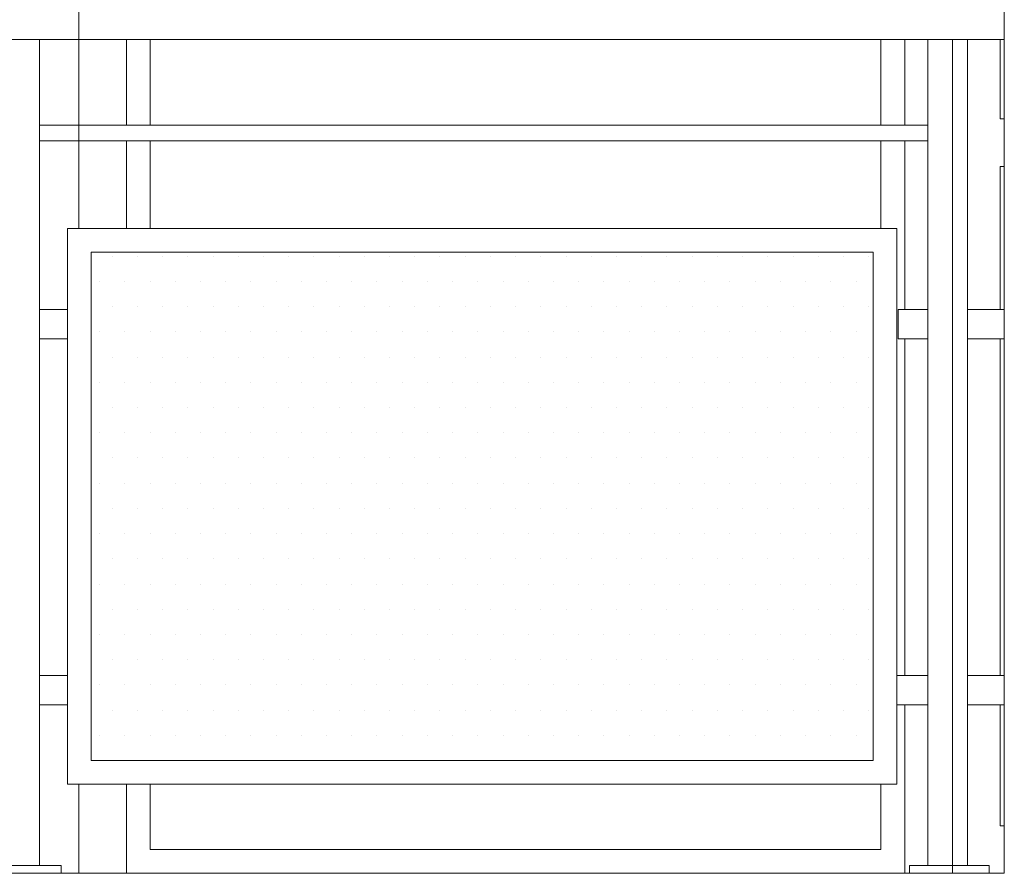
# Model space of a CAD drawing. Units: millimetres. Extents: x -943 to 42503, y 17413 to 33854.
# Drawn here: x 30525 to 30649, y 26241 to 26349 of the extents above; entities that cross this region are included whole.
import ezdxf

# ---------------------------------------------------------------- set-up
doc = ezdxf.new("R2010")
doc.units = ezdxf.units.MM
doc.header["$LTSCALE"] = 0.1
for name, color, linetype, lineweight in [('A-CIENKIE LINIE', 250, 'Continuous', 5), ('A-drzwi', 8, 'Continuous', 13), ('A-okna', 251, 'Continuous', 5), ('A-Ściana w widoku', 250, 'Continuous', 5), ('cienkie linie', 250, 'Continuous', 5), ('SIATKA', 252, 'Continuous', 5)]:
    doc.layers.add(name, color=color, linetype=linetype, lineweight=lineweight)

msp = doc.modelspace()

# ---------------------------------------------------------------- linework, layer by layer
at = {"layer": 'A-CIENKIE LINIE', "lineweight": 9}
msp.add_line((30236.865, 26346.384), (30649.463, 26346.385), dxfattribs=at)
at = {"layer": 'A-CIENKIE LINIE'}
for p, q in [((30527.98, 26312.384), (30531.481, 26312.384)), ((30527.98, 26308.688), (30527.98, 26312.384)), ((30527.981, 26312.384), (30531.481, 26312.384)), ((30527.981, 26308.688), (30527.981, 26312.384)), ((30527.981, 26312.384), (30531.481, 26312.384)), ((30527.981, 26308.688), (30527.981, 26312.384)), ((30527.981, 26312.384), (30531.481, 26312.384)), ((30527.981, 26308.688), (30527.981, 26312.384)), ((30527.981, 26312.384), (30531.481, 26312.384)), ((30527.981, 26308.688), (30527.981, 26312.384)), ((30527.981, 26312.384), (30531.481, 26312.384)), ((30527.981, 26308.688), (30527.981, 26312.384)), ((30527.981, 26312.384), (30531.481, 26312.384)), ((30527.981, 26308.688), (30527.981, 26312.384)), ((30527.982, 26312.384), (30531.482, 26312.384)), ((30527.982, 26308.688), (30527.982, 26312.384)), ((30527.982, 26312.384), (30531.482, 26312.384)), ((30527.982, 26308.688), (30527.982, 26312.384)), ((30527.982, 26312.384), (30531.482, 26312.384)), ((30527.982, 26308.688), (30527.982, 26312.384)), ((30527.982, 26312.384), (30531.482, 26312.384)), ((30527.982, 26308.688), (30527.982, 26312.384)), ((30527.982, 26312.384), (30531.482, 26312.384)), ((30527.982, 26308.688), (30527.982, 26312.384)), ((30527.982, 26312.384), (30531.482, 26312.384)), ((30527.982, 26308.688), (30527.982, 26312.384)), ((30531.481, 26312.384), (30531.481, 26308.688)), ((30531.481, 26312.384), (30531.481, 26308.688)), ((30531.481, 26312.384), (30531.481, 26308.688)), ((30531.481, 26312.384), (30531.481, 26308.688)), ((30531.481, 26312.384), (30531.481, 26308.688)), ((30531.481, 26312.384), (30531.481, 26308.688)), ((30531.481, 26312.384), (30531.481, 26308.688)), ((30531.482, 26312.384), (30531.482, 26308.688)), ((30531.482, 26312.384), (30531.482, 26308.688)), ((30531.482, 26312.384), (30531.482, 26308.688)), ((30531.482, 26312.384), (30531.482, 26308.688)), ((30531.482, 26312.384), (30531.482, 26308.688)), ((30531.482, 26312.384), (30531.482, 26308.688)), ((30636.082, 26312.384), (30639.82, 26312.384)), ((30636.082, 26308.688), (30636.082, 26312.384)), ((30636.082, 26312.384), (30639.82, 26312.384)), ((30636.082, 26308.688), (30636.082, 26312.384)), ((30636.082, 26312.384), (30639.82, 26312.384)), ((30636.082, 26308.688), (30636.082, 26312.384)), ((30636.082, 26312.384), (30639.82, 26312.384)), ((30636.082, 26308.688), (30636.082, 26312.384)), ((30639.82, 26312.384), (30639.82, 26308.688)), ((30639.82, 26312.384), (30639.82, 26308.688)), ((30639.82, 26312.384), (30639.82, 26308.688)), ((30639.82, 26312.384), (30639.82, 26308.688)), ((30644.82, 26312.384), (30649.463, 26312.384)), ((30644.82, 26308.688), (30644.82, 26312.384)), ((30644.82, 26312.384), (30649.463, 26312.384)), ((30644.82, 26308.688), (30644.82, 26312.384)), ((30644.82, 26312.384), (30649.463, 26312.384)), ((30644.82, 26308.688), (30644.82, 26312.384)), ((30644.82, 26312.384), (30649.463, 26312.384)), ((30644.82, 26308.688), (30644.82, 26312.384)), ((30644.82, 26312.384), (30649.463, 26312.384)), ((30644.82, 26308.688), (30644.82, 26312.384)), ((30644.82, 26312.384), (30649.463, 26312.384)), ((30644.82, 26308.688), (30644.82, 26312.384)), ((30649.463, 26312.384), (30649.463, 26308.688)), ((30649.463, 26312.384), (30649.463, 26308.688)), ((30649.463, 26312.384), (30649.463, 26308.688)), ((30649.463, 26312.384), (30649.463, 26308.688)), ((30649.463, 26312.384), (30649.463, 26308.688)), ((30649.463, 26312.384), (30649.463, 26308.688)), ((30531.481, 26308.688), (30527.98, 26308.688)), ((30531.481, 26308.688), (30527.981, 26308.688)), ((30531.481, 26308.688), (30527.981, 26308.688)), ((30531.481, 26308.688), (30527.981, 26308.688)), ((30531.481, 26308.688), (30527.981, 26308.688)), ((30531.481, 26308.688), (30527.981, 26308.688)), ((30531.481, 26308.688), (30527.981, 26308.688)), ((30531.482, 26308.688), (30527.982, 26308.688)), ((30531.482, 26308.688), (30527.982, 26308.688)), ((30531.482, 26308.688), (30527.982, 26308.688)), ((30531.482, 26308.688), (30527.982, 26308.688)), ((30531.482, 26308.688), (30527.982, 26308.688)), ((30531.482, 26308.688), (30527.982, 26308.688)), ((30639.82, 26308.688), (30636.082, 26308.688)), ((30639.82, 26308.688), (30636.082, 26308.688)), ((30639.82, 26308.688), (30636.082, 26308.688)), ((30639.82, 26308.688), (30636.082, 26308.688)), ((30649.463, 26308.688), (30644.82, 26308.688)), ((30649.463, 26308.688), (30644.82, 26308.688)), ((30649.463, 26308.688), (30644.82, 26308.688)), ((30649.463, 26308.688), (30644.82, 26308.688)), ((30649.463, 26308.688), (30644.82, 26308.688)), ((30649.463, 26308.688), (30644.82, 26308.688)), ((30527.98, 26266.283), (30531.48, 26266.283)), ((30527.98, 26262.588), (30527.98, 26266.283)), ((30527.981, 26266.283), (30531.481, 26266.283)), ((30527.981, 26262.588), (30527.981, 26266.283)), ((30527.981, 26266.283), (30531.481, 26266.283)), ((30527.981, 26262.588), (30527.981, 26266.283)), ((30527.982, 26266.283), (30531.482, 26266.283)), ((30527.982, 26262.588), (30527.982, 26266.283)), ((30527.982, 26266.283), (30531.482, 26266.283)), ((30527.982, 26262.588), (30527.982, 26266.283)), ((30531.48, 26266.283), (30531.48, 26262.588)), ((30531.481, 26266.283), (30531.481, 26262.588)), ((30531.481, 26266.283), (30531.481, 26262.588)), ((30531.482, 26266.283), (30531.482, 26262.588)), ((30531.482, 26266.283), (30531.482, 26262.588)), ((30635.941, 26266.283), (30639.82, 26266.283)), ((30635.941, 26262.588), (30635.941, 26266.283)), ((30639.82, 26266.283), (30639.82, 26262.588)), ((30644.82, 26266.283), (30649.463, 26266.283)), ((30644.82, 26262.588), (30644.82, 26266.283)), ((30644.82, 26266.283), (30649.463, 26266.283)), ((30644.82, 26262.588), (30644.82, 26266.283)), ((30649.463, 26266.283), (30649.463, 26262.588)), ((30649.463, 26266.283), (30649.463, 26262.588)), ((30531.48, 26262.588), (30527.98, 26262.588)), ((30531.481, 26262.588), (30527.981, 26262.588)), ((30531.481, 26262.588), (30527.981, 26262.588)), ((30531.482, 26262.588), (30527.982, 26262.588)), ((30531.482, 26262.588), (30527.982, 26262.588)), ((30639.82, 26262.588), (30635.941, 26262.588)), ((30649.463, 26262.588), (30644.82, 26262.588)), ((30649.463, 26262.588), (30644.82, 26262.588))]:
    msp.add_line(p, q, dxfattribs=at)
at = {"layer": 'A-drzwi', "linetype": 'Continuous'}
for p, q in [((30648.922, 26346.385), (30648.922, 26336.382)), ((30648.922, 26336.382), (30649.463, 26336.382)), ((30648.922, 26330.382), (30648.922, 26312.384)), ((30648.922, 26330.382), (30649.463, 26330.382)), ((30636.922, 26308.688), (30636.922, 26266.283)), ((30648.922, 26308.688), (30648.922, 26266.283)), ((30636.922, 26262.588), (30636.922, 26241.382)), ((30648.922, 26262.588), (30648.922, 26247.382)), ((30532.922, 26252.588), (30532.922, 26241.382)), ((30538.922, 26252.588), (30538.922, 26241.382)), ((30648.922, 26247.382), (30649.463, 26247.382))]:
    msp.add_line(p, q, dxfattribs=at)
at = {"layer": 'A-okna', "lineweight": 5}
for p, q in [((30532.922, 26541.382), (30532.922, 26322.588)), ((30532.922, 26535.382), (30532.922, 26322.588)), ((30538.922, 26346.384), (30538.922, 26335.611)), ((30636.922, 26346.385), (30636.922, 26335.611)), ((30642.922, 26346.385), (30642.922, 26241.382)), ((30538.922, 26333.611), (30538.922, 26322.588)), ((30636.922, 26333.611), (30636.922, 26312.384)), ((30532.922, 26252.588), (30532.922, 26241.382))]:
    msp.add_line(p, q, dxfattribs=at)
for points in [[(30538.922, 26335.611), (30538.922, 26346.384)], [(30541.922, 26335.611), (30541.922, 26346.384)], [(30633.922, 26346.385), (30633.922, 26335.611)], [(30636.922, 26346.385), (30636.922, 26335.611)], [(30649.463, 26336.382), (30648.922, 26336.382), (30648.922, 26346.385)], [(30538.922, 26322.588), (30538.922, 26333.611)], [(30541.922, 26322.588), (30541.922, 26333.611)], [(30633.922, 26333.611), (30633.922, 26322.588)], [(30636.922, 26333.611), (30636.922, 26312.384)], [(30648.922, 26312.384), (30648.922, 26330.382), (30649.463, 26330.382)], [(30636.922, 26308.688), (30636.922, 26266.283)], [(30648.922, 26266.283), (30648.922, 26308.688)], [(30636.922, 26262.588), (30636.922, 26241.382), (30538.922, 26241.382), (30538.922, 26252.588)], [(30649.463, 26247.382), (30648.922, 26247.382), (30648.922, 26262.588)], [(30633.922, 26252.588), (30633.922, 26244.382), (30541.922, 26244.382), (30541.922, 26252.588)]]:
    msp.add_lwpolyline(points, dxfattribs=at)
at = {"layer": 'A-Ściana w widoku', "lineweight": 9}
for q in [(30649.463, 26541.382), (30229.463, 26241.382)]:
    msp.add_line((30649.463, 26241.382), q, dxfattribs=at)
at = {"layer": 'cienkie linie', "lineweight": 13}
for p, q in [((30527.981, 26346.384), (30527.981, 26242.384)), ((30527.982, 26346.384), (30527.982, 26242.384)), ((30639.82, 26346.384), (30639.82, 26242.384)), ((30644.82, 26346.384), (30644.82, 26242.384)), ((30520.699, 26242.384), (30530.699, 26242.384)), ((30520.699, 26242.384), (30530.699, 26242.384)), ((30530.699, 26242.384), (30530.699, 26241.384)), ((30637.538, 26242.384), (30647.538, 26242.384)), ((30637.538, 26241.384), (30637.538, 26242.384)), ((30647.538, 26242.384), (30647.537, 26241.384)), ((30530.699, 26241.384), (30520.7, 26241.384)), ((30647.537, 26241.384), (30637.538, 26241.384))]:
    msp.add_line(p, q, dxfattribs=at)
at = {"layer": 'cienkie linie', "lineweight": 9}
for p, q in [((30527.98, 26335.611), (30639.82, 26335.611)), ((30527.98, 26333.611), (30639.82, 26333.611)), ((30531.48, 26322.588), (30635.941, 26322.588)), ((30531.48, 26252.588), (30531.48, 26322.588)), ((30635.941, 26322.588), (30635.941, 26266.283)), ((30635.941, 26262.588), (30635.941, 26252.588)), ((30635.943, 26252.588), (30531.48, 26252.588))]:
    msp.add_line(p, q, dxfattribs=at)
at = {"layer": 'SIATKA'}
for p, q in [((30531.481, 26322.588), (30632.941, 26322.588)), ((30531.481, 26252.588), (30531.481, 26322.588)), ((30635.943, 26322.588), (30635.943, 26266.283)), ((30534.48, 26319.588), (30632.941, 26319.588)), ((30534.48, 26255.588), (30534.48, 26319.588)), ((30537.13, 26319.088), (30537.13, 26319.088)), ((30540.305, 26319.088), (30540.305, 26319.088)), ((30543.48, 26319.088), (30543.48, 26319.088)), ((30546.655, 26319.088), (30546.655, 26319.088)), ((30549.83, 26319.088), (30549.83, 26319.088)), ((30553.005, 26319.088), (30553.005, 26319.088)), ((30556.18, 26319.088), (30556.18, 26319.088)), ((30559.355, 26319.088), (30559.355, 26319.088)), ((30562.53, 26319.088), (30562.53, 26319.088)), ((30565.705, 26319.088), (30565.705, 26319.088)), ((30568.88, 26319.088), (30568.88, 26319.088)), ((30572.055, 26319.088), (30572.055, 26319.088)), ((30575.23, 26319.088), (30575.23, 26319.088)), ((30578.405, 26319.088), (30578.405, 26319.088)), ((30581.58, 26319.088), (30581.58, 26319.088)), ((30584.755, 26319.088), (30584.755, 26319.088)), ((30587.93, 26319.088), (30587.93, 26319.088)), ((30591.105, 26319.088), (30591.105, 26319.088)), ((30594.28, 26319.088), (30594.28, 26319.088)), ((30597.455, 26319.088), (30597.455, 26319.088)), ((30600.63, 26319.088), (30600.63, 26319.088)), ((30603.805, 26319.088), (30603.805, 26319.088)), ((30606.98, 26319.088), (30606.98, 26319.088)), ((30610.155, 26319.088), (30610.155, 26319.088)), ((30613.33, 26319.088), (30613.33, 26319.088)), ((30616.505, 26319.088), (30616.505, 26319.088)), ((30619.68, 26319.088), (30619.68, 26319.088)), ((30622.855, 26319.088), (30622.855, 26319.088)), ((30626.03, 26319.088), (30626.03, 26319.088)), ((30629.205, 26319.088), (30629.205, 26319.088)), ((30632.38, 26319.088), (30632.38, 26319.088)), ((30632.941, 26319.588), (30632.941, 26255.588)), ((30635.941, 26319.588), (30635.943, 26319.588)), ((30535.542, 26315.913), (30535.542, 26315.913)), ((30538.717, 26315.913), (30538.717, 26315.913)), ((30541.892, 26315.913), (30541.892, 26315.913)), ((30545.067, 26315.913), (30545.067, 26315.913)), ((30548.242, 26315.913), (30548.242, 26315.913)), ((30551.417, 26315.913), (30551.417, 26315.913)), ((30554.592, 26315.913), (30554.592, 26315.913)), ((30557.767, 26315.913), (30557.767, 26315.913)), ((30560.942, 26315.913), (30560.942, 26315.913)), ((30564.117, 26315.913), (30564.117, 26315.913)), ((30567.292, 26315.913), (30567.292, 26315.913)), ((30570.467, 26315.913), (30570.467, 26315.913)), ((30573.642, 26315.913), (30573.642, 26315.913)), ((30576.817, 26315.913), (30576.817, 26315.913)), ((30579.992, 26315.913), (30579.992, 26315.913)), ((30583.167, 26315.913), (30583.167, 26315.913)), ((30586.342, 26315.913), (30586.342, 26315.913)), ((30589.517, 26315.913), (30589.517, 26315.913)), ((30592.692, 26315.913), (30592.692, 26315.913)), ((30595.867, 26315.913), (30595.867, 26315.913)), ((30599.042, 26315.913), (30599.042, 26315.913)), ((30602.217, 26315.913), (30602.217, 26315.913)), ((30605.392, 26315.913), (30605.392, 26315.913)), ((30608.567, 26315.913), (30608.567, 26315.913)), ((30611.742, 26315.913), (30611.742, 26315.913)), ((30614.917, 26315.913), (30614.917, 26315.913)), ((30618.092, 26315.913), (30618.092, 26315.913)), ((30621.267, 26315.913), (30621.267, 26315.913)), ((30624.442, 26315.913), (30624.442, 26315.913)), ((30627.617, 26315.913), (30627.617, 26315.913)), ((30630.792, 26315.913), (30630.792, 26315.913)), ((30537.13, 26312.738), (30537.13, 26312.738)), ((30540.305, 26312.738), (30540.305, 26312.738)), ((30543.48, 26312.738), (30543.48, 26312.738)), ((30546.655, 26312.738), (30546.655, 26312.738)), ((30549.83, 26312.738), (30549.83, 26312.738)), ((30553.005, 26312.738), (30553.005, 26312.738)), ((30556.18, 26312.738), (30556.18, 26312.738)), ((30559.355, 26312.738), (30559.355, 26312.738)), ((30562.53, 26312.738), (30562.53, 26312.738)), ((30565.705, 26312.738), (30565.705, 26312.738)), ((30568.88, 26312.738), (30568.88, 26312.738)), ((30572.055, 26312.738), (30572.055, 26312.738)), ((30575.23, 26312.738), (30575.23, 26312.738)), ((30578.405, 26312.738), (30578.405, 26312.738)), ((30581.58, 26312.738), (30581.58, 26312.738)), ((30584.755, 26312.738), (30584.755, 26312.738)), ((30587.93, 26312.738), (30587.93, 26312.738)), ((30591.105, 26312.738), (30591.105, 26312.738)), ((30594.28, 26312.738), (30594.28, 26312.738)), ((30597.455, 26312.738), (30597.455, 26312.738)), ((30600.63, 26312.738), (30600.63, 26312.738)), ((30603.805, 26312.738), (30603.805, 26312.738)), ((30606.98, 26312.738), (30606.98, 26312.738)), ((30610.155, 26312.738), (30610.155, 26312.738)), ((30613.33, 26312.738), (30613.33, 26312.738)), ((30616.505, 26312.738), (30616.505, 26312.738)), ((30619.68, 26312.738), (30619.68, 26312.738)), ((30622.855, 26312.738), (30622.855, 26312.738)), ((30626.03, 26312.738), (30626.03, 26312.738)), ((30629.205, 26312.738), (30629.205, 26312.738)), ((30632.38, 26312.738), (30632.38, 26312.738)), ((30535.542, 26309.563), (30535.542, 26309.563)), ((30538.717, 26309.563), (30538.717, 26309.563)), ((30541.892, 26309.563), (30541.892, 26309.563)), ((30545.067, 26309.563), (30545.067, 26309.563)), ((30548.242, 26309.563), (30548.242, 26309.563)), ((30551.417, 26309.563), (30551.417, 26309.563)), ((30554.592, 26309.563), (30554.592, 26309.563)), ((30557.767, 26309.563), (30557.767, 26309.563)), ((30560.942, 26309.563), (30560.942, 26309.563)), ((30564.117, 26309.563), (30564.117, 26309.563)), ((30567.292, 26309.563), (30567.292, 26309.563)), ((30570.467, 26309.563), (30570.467, 26309.563)), ((30573.642, 26309.563), (30573.642, 26309.563)), ((30576.817, 26309.563), (30576.817, 26309.563)), ((30579.992, 26309.563), (30579.992, 26309.563)), ((30583.167, 26309.563), (30583.167, 26309.563)), ((30586.342, 26309.563), (30586.342, 26309.563)), ((30589.517, 26309.563), (30589.517, 26309.563)), ((30592.692, 26309.563), (30592.692, 26309.563)), ((30595.867, 26309.563), (30595.867, 26309.563)), ((30599.042, 26309.563), (30599.042, 26309.563)), ((30602.217, 26309.563), (30602.217, 26309.563)), ((30605.392, 26309.563), (30605.392, 26309.563)), ((30608.567, 26309.563), (30608.567, 26309.563)), ((30611.742, 26309.563), (30611.742, 26309.563)), ((30614.917, 26309.563), (30614.917, 26309.563)), ((30618.092, 26309.563), (30618.092, 26309.563)), ((30621.267, 26309.563), (30621.267, 26309.563)), ((30624.442, 26309.563), (30624.442, 26309.563)), ((30627.617, 26309.563), (30627.617, 26309.563)), ((30630.792, 26309.563), (30630.792, 26309.563)), ((30537.13, 26306.388), (30537.13, 26306.388)), ((30540.305, 26306.388), (30540.305, 26306.388)), ((30543.48, 26306.388), (30543.48, 26306.388)), ((30546.655, 26306.388), (30546.655, 26306.388)), ((30549.83, 26306.388), (30549.83, 26306.388)), ((30553.005, 26306.388), (30553.005, 26306.388)), ((30556.18, 26306.388), (30556.18, 26306.388)), ((30559.355, 26306.388), (30559.355, 26306.388)), ((30562.53, 26306.388), (30562.53, 26306.388)), ((30565.705, 26306.388), (30565.705, 26306.388)), ((30568.88, 26306.388), (30568.88, 26306.388)), ((30572.055, 26306.388), (30572.055, 26306.388)), ((30575.23, 26306.388), (30575.23, 26306.388)), ((30578.405, 26306.388), (30578.405, 26306.388)), ((30581.58, 26306.388), (30581.58, 26306.388)), ((30584.755, 26306.388), (30584.755, 26306.388)), ((30587.93, 26306.388), (30587.93, 26306.388)), ((30591.105, 26306.388), (30591.105, 26306.388)), ((30594.28, 26306.388), (30594.28, 26306.388)), ((30597.455, 26306.388), (30597.455, 26306.388)), ((30600.63, 26306.388), (30600.63, 26306.388)), ((30603.805, 26306.388), (30603.805, 26306.388)), ((30606.98, 26306.388), (30606.98, 26306.388)), ((30610.155, 26306.388), (30610.155, 26306.388)), ((30613.33, 26306.388), (30613.33, 26306.388)), ((30616.505, 26306.388), (30616.505, 26306.388)), ((30619.68, 26306.388), (30619.68, 26306.388)), ((30622.855, 26306.388), (30622.855, 26306.388)), ((30626.03, 26306.388), (30626.03, 26306.388)), ((30629.205, 26306.388), (30629.205, 26306.388)), ((30632.38, 26306.388), (30632.38, 26306.388)), ((30535.542, 26303.213), (30535.542, 26303.213)), ((30538.717, 26303.213), (30538.717, 26303.213)), ((30541.892, 26303.213), (30541.892, 26303.213)), ((30545.067, 26303.213), (30545.067, 26303.213)), ((30548.242, 26303.213), (30548.242, 26303.213)), ((30551.417, 26303.213), (30551.417, 26303.213)), ((30554.592, 26303.213), (30554.592, 26303.213)), ((30557.767, 26303.213), (30557.767, 26303.213)), ((30560.942, 26303.213), (30560.942, 26303.213)), ((30564.117, 26303.213), (30564.117, 26303.213)), ((30567.292, 26303.213), (30567.292, 26303.213)), ((30570.467, 26303.213), (30570.467, 26303.213)), ((30573.642, 26303.213), (30573.642, 26303.213)), ((30576.817, 26303.213), (30576.817, 26303.213)), ((30579.992, 26303.213), (30579.992, 26303.213)), ((30583.167, 26303.213), (30583.167, 26303.213)), ((30586.342, 26303.213), (30586.342, 26303.213)), ((30589.517, 26303.213), (30589.517, 26303.213)), ((30592.692, 26303.213), (30592.692, 26303.213)), ((30595.867, 26303.213), (30595.867, 26303.213)), ((30599.042, 26303.213), (30599.042, 26303.213)), ((30602.217, 26303.213), (30602.217, 26303.213)), ((30605.392, 26303.213), (30605.392, 26303.213)), ((30608.567, 26303.213), (30608.567, 26303.213)), ((30611.742, 26303.213), (30611.742, 26303.213)), ((30614.917, 26303.213), (30614.917, 26303.213)), ((30618.092, 26303.213), (30618.092, 26303.213)), ((30621.267, 26303.213), (30621.267, 26303.213)), ((30624.442, 26303.213), (30624.442, 26303.213)), ((30627.617, 26303.213), (30627.617, 26303.213)), ((30630.792, 26303.213), (30630.792, 26303.213)), ((30537.13, 26300.038), (30537.13, 26300.038)), ((30540.305, 26300.038), (30540.305, 26300.038)), ((30543.48, 26300.038), (30543.48, 26300.038)), ((30546.655, 26300.038), (30546.655, 26300.038)), ((30549.83, 26300.038), (30549.83, 26300.038)), ((30553.005, 26300.038), (30553.005, 26300.038)), ((30556.18, 26300.038), (30556.18, 26300.038)), ((30559.355, 26300.038), (30559.355, 26300.038)), ((30562.53, 26300.038), (30562.53, 26300.038)), ((30565.705, 26300.038), (30565.705, 26300.038)), ((30568.88, 26300.038), (30568.88, 26300.038)), ((30572.055, 26300.038), (30572.055, 26300.038)), ((30575.23, 26300.038), (30575.23, 26300.038)), ((30578.405, 26300.038), (30578.405, 26300.038)), ((30581.58, 26300.038), (30581.58, 26300.038)), ((30584.755, 26300.038), (30584.755, 26300.038)), ((30587.93, 26300.038), (30587.93, 26300.038)), ((30591.105, 26300.038), (30591.105, 26300.038)), ((30594.28, 26300.038), (30594.28, 26300.038)), ((30597.455, 26300.038), (30597.455, 26300.038)), ((30600.63, 26300.038), (30600.63, 26300.038)), ((30603.805, 26300.038), (30603.805, 26300.038)), ((30606.98, 26300.038), (30606.98, 26300.038)), ((30610.155, 26300.038), (30610.155, 26300.038)), ((30613.33, 26300.038), (30613.33, 26300.038)), ((30616.505, 26300.038), (30616.505, 26300.038)), ((30619.68, 26300.038), (30619.68, 26300.038)), ((30622.855, 26300.038), (30622.855, 26300.038)), ((30626.03, 26300.038), (30626.03, 26300.038)), ((30629.205, 26300.038), (30629.205, 26300.038)), ((30632.38, 26300.038), (30632.38, 26300.038)), ((30535.542, 26296.863), (30535.542, 26296.863)), ((30538.717, 26296.863), (30538.717, 26296.863)), ((30541.892, 26296.863), (30541.892, 26296.863)), ((30545.067, 26296.863), (30545.067, 26296.863)), ((30548.242, 26296.863), (30548.242, 26296.863)), ((30551.417, 26296.863), (30551.417, 26296.863)), ((30554.592, 26296.863), (30554.592, 26296.863)), ((30557.767, 26296.863), (30557.767, 26296.863)), ((30560.942, 26296.863), (30560.942, 26296.863)), ((30564.117, 26296.863), (30564.117, 26296.863)), ((30567.292, 26296.863), (30567.292, 26296.863)), ((30570.467, 26296.863), (30570.467, 26296.863)), ((30573.642, 26296.863), (30573.642, 26296.863)), ((30576.817, 26296.863), (30576.817, 26296.863)), ((30579.992, 26296.863), (30579.992, 26296.863)), ((30583.167, 26296.863), (30583.167, 26296.863)), ((30586.342, 26296.863), (30586.342, 26296.863)), ((30589.517, 26296.863), (30589.517, 26296.863)), ((30592.692, 26296.863), (30592.692, 26296.863)), ((30595.867, 26296.863), (30595.867, 26296.863)), ((30599.042, 26296.863), (30599.042, 26296.863)), ((30602.217, 26296.863), (30602.217, 26296.863)), ((30605.392, 26296.863), (30605.392, 26296.863)), ((30608.567, 26296.863), (30608.567, 26296.863)), ((30611.742, 26296.863), (30611.742, 26296.863)), ((30614.917, 26296.863), (30614.917, 26296.863)), ((30618.092, 26296.863), (30618.092, 26296.863)), ((30621.267, 26296.863), (30621.267, 26296.863)), ((30624.442, 26296.863), (30624.442, 26296.863)), ((30627.617, 26296.863), (30627.617, 26296.863)), ((30630.792, 26296.863), (30630.792, 26296.863)), ((30537.13, 26293.688), (30537.13, 26293.688)), ((30540.305, 26293.688), (30540.305, 26293.688)), ((30543.48, 26293.688), (30543.48, 26293.688)), ((30546.655, 26293.688), (30546.655, 26293.688)), ((30549.83, 26293.688), (30549.83, 26293.688)), ((30553.005, 26293.688), (30553.005, 26293.688)), ((30556.18, 26293.688), (30556.18, 26293.688)), ((30559.355, 26293.688), (30559.355, 26293.688)), ((30562.53, 26293.688), (30562.53, 26293.688)), ((30565.705, 26293.688), (30565.705, 26293.688)), ((30568.88, 26293.688), (30568.88, 26293.688)), ((30572.055, 26293.688), (30572.055, 26293.688)), ((30575.23, 26293.688), (30575.23, 26293.688)), ((30578.405, 26293.688), (30578.405, 26293.688)), ((30581.58, 26293.688), (30581.58, 26293.688)), ((30584.755, 26293.688), (30584.755, 26293.688)), ((30587.93, 26293.688), (30587.93, 26293.688)), ((30591.105, 26293.688), (30591.105, 26293.688)), ((30594.28, 26293.688), (30594.28, 26293.688)), ((30597.455, 26293.688), (30597.455, 26293.688)), ((30600.63, 26293.688), (30600.63, 26293.688)), ((30603.805, 26293.688), (30603.805, 26293.688)), ((30606.98, 26293.688), (30606.98, 26293.688)), ((30610.155, 26293.688), (30610.155, 26293.688)), ((30613.33, 26293.688), (30613.33, 26293.688)), ((30616.505, 26293.688), (30616.505, 26293.688)), ((30619.68, 26293.688), (30619.68, 26293.688)), ((30622.855, 26293.688), (30622.855, 26293.688)), ((30626.03, 26293.688), (30626.03, 26293.688)), ((30629.205, 26293.688), (30629.205, 26293.688)), ((30632.38, 26293.688), (30632.38, 26293.688)), ((30535.542, 26290.513), (30535.542, 26290.513)), ((30538.717, 26290.513), (30538.717, 26290.513)), ((30541.892, 26290.513), (30541.892, 26290.513)), ((30545.067, 26290.513), (30545.067, 26290.513)), ((30548.242, 26290.513), (30548.242, 26290.513)), ((30551.417, 26290.513), (30551.417, 26290.513)), ((30554.592, 26290.513), (30554.592, 26290.513)), ((30557.767, 26290.513), (30557.767, 26290.513)), ((30560.942, 26290.513), (30560.942, 26290.513)), ((30564.117, 26290.513), (30564.117, 26290.513)), ((30567.292, 26290.513), (30567.292, 26290.513)), ((30570.467, 26290.513), (30570.467, 26290.513)), ((30573.642, 26290.513), (30573.642, 26290.513)), ((30576.817, 26290.513), (30576.817, 26290.513)), ((30579.992, 26290.513), (30579.992, 26290.513)), ((30583.167, 26290.513), (30583.167, 26290.513)), ((30586.342, 26290.513), (30586.342, 26290.513)), ((30589.517, 26290.513), (30589.517, 26290.513)), ((30592.692, 26290.513), (30592.692, 26290.513)), ((30595.867, 26290.513), (30595.867, 26290.513)), ((30599.042, 26290.513), (30599.042, 26290.513)), ((30602.217, 26290.513), (30602.217, 26290.513)), ((30605.392, 26290.513), (30605.392, 26290.513)), ((30608.567, 26290.513), (30608.567, 26290.513)), ((30611.742, 26290.513), (30611.742, 26290.513)), ((30614.917, 26290.513), (30614.917, 26290.513)), ((30618.092, 26290.513), (30618.092, 26290.513)), ((30621.267, 26290.513), (30621.267, 26290.513)), ((30624.442, 26290.513), (30624.442, 26290.513)), ((30627.617, 26290.513), (30627.617, 26290.513)), ((30630.792, 26290.513), (30630.792, 26290.513)), ((30537.13, 26287.338), (30537.13, 26287.338)), ((30540.305, 26287.338), (30540.305, 26287.338)), ((30543.48, 26287.338), (30543.48, 26287.338)), ((30546.655, 26287.338), (30546.655, 26287.338)), ((30549.83, 26287.338), (30549.83, 26287.338)), ((30553.005, 26287.338), (30553.005, 26287.338)), ((30556.18, 26287.338), (30556.18, 26287.338)), ((30559.355, 26287.338), (30559.355, 26287.338)), ((30562.53, 26287.338), (30562.53, 26287.338)), ((30565.705, 26287.338), (30565.705, 26287.338)), ((30568.88, 26287.338), (30568.88, 26287.338)), ((30572.055, 26287.338), (30572.055, 26287.338)), ((30575.23, 26287.338), (30575.23, 26287.338)), ((30578.405, 26287.338), (30578.405, 26287.338)), ((30581.58, 26287.338), (30581.58, 26287.338)), ((30584.755, 26287.338), (30584.755, 26287.338)), ((30587.93, 26287.338), (30587.93, 26287.338)), ((30591.105, 26287.338), (30591.105, 26287.338)), ((30594.28, 26287.338), (30594.28, 26287.338)), ((30597.455, 26287.338), (30597.455, 26287.338)), ((30600.63, 26287.338), (30600.63, 26287.338)), ((30603.805, 26287.338), (30603.805, 26287.338)), ((30606.98, 26287.338), (30606.98, 26287.338)), ((30610.155, 26287.338), (30610.155, 26287.338)), ((30613.33, 26287.338), (30613.33, 26287.338)), ((30616.505, 26287.338), (30616.505, 26287.338)), ((30619.68, 26287.338), (30619.68, 26287.338)), ((30622.855, 26287.338), (30622.855, 26287.338)), ((30626.03, 26287.338), (30626.03, 26287.338)), ((30629.205, 26287.338), (30629.205, 26287.338)), ((30632.38, 26287.338), (30632.38, 26287.338)), ((30535.542, 26284.163), (30535.542, 26284.163)), ((30538.717, 26284.163), (30538.717, 26284.163)), ((30541.892, 26284.163), (30541.892, 26284.163)), ((30545.067, 26284.163), (30545.067, 26284.163)), ((30548.242, 26284.163), (30548.242, 26284.163)), ((30551.417, 26284.163), (30551.417, 26284.163)), ((30554.592, 26284.163), (30554.592, 26284.163)), ((30557.767, 26284.163), (30557.767, 26284.163)), ((30560.942, 26284.163), (30560.942, 26284.163)), ((30564.117, 26284.163), (30564.117, 26284.163)), ((30567.292, 26284.163), (30567.292, 26284.163)), ((30570.467, 26284.163), (30570.467, 26284.163)), ((30573.642, 26284.163), (30573.642, 26284.163)), ((30576.817, 26284.163), (30576.817, 26284.163)), ((30579.992, 26284.163), (30579.992, 26284.163)), ((30583.167, 26284.163), (30583.167, 26284.163)), ((30586.342, 26284.163), (30586.342, 26284.163)), ((30589.517, 26284.163), (30589.517, 26284.163)), ((30592.692, 26284.163), (30592.692, 26284.163)), ((30595.867, 26284.163), (30595.867, 26284.163)), ((30599.042, 26284.163), (30599.042, 26284.163)), ((30602.217, 26284.163), (30602.217, 26284.163)), ((30605.392, 26284.163), (30605.392, 26284.163)), ((30608.567, 26284.163), (30608.567, 26284.163)), ((30611.742, 26284.163), (30611.742, 26284.163)), ((30614.917, 26284.163), (30614.917, 26284.163)), ((30618.092, 26284.163), (30618.092, 26284.163)), ((30621.267, 26284.163), (30621.267, 26284.163)), ((30624.442, 26284.163), (30624.442, 26284.163)), ((30627.617, 26284.163), (30627.617, 26284.163)), ((30630.792, 26284.163), (30630.792, 26284.163)), ((30537.13, 26280.988), (30537.13, 26280.988)), ((30540.305, 26280.988), (30540.305, 26280.988)), ((30543.48, 26280.988), (30543.48, 26280.988)), ((30546.655, 26280.988), (30546.655, 26280.988)), ((30549.83, 26280.988), (30549.83, 26280.988)), ((30553.005, 26280.988), (30553.005, 26280.988)), ((30556.18, 26280.988), (30556.18, 26280.988)), ((30559.355, 26280.988), (30559.355, 26280.988)), ((30562.53, 26280.988), (30562.53, 26280.988)), ((30565.705, 26280.988), (30565.705, 26280.988)), ((30568.88, 26280.988), (30568.88, 26280.988)), ((30572.055, 26280.988), (30572.055, 26280.988)), ((30575.23, 26280.988), (30575.23, 26280.988)), ((30578.405, 26280.988), (30578.405, 26280.988)), ((30581.58, 26280.988), (30581.58, 26280.988)), ((30584.755, 26280.988), (30584.755, 26280.988)), ((30587.93, 26280.988), (30587.93, 26280.988)), ((30591.105, 26280.988), (30591.105, 26280.988)), ((30594.28, 26280.988), (30594.28, 26280.988)), ((30597.455, 26280.988), (30597.455, 26280.988)), ((30600.63, 26280.988), (30600.63, 26280.988)), ((30603.805, 26280.988), (30603.805, 26280.988)), ((30606.98, 26280.988), (30606.98, 26280.988)), ((30610.155, 26280.988), (30610.155, 26280.988)), ((30613.33, 26280.988), (30613.33, 26280.988)), ((30616.505, 26280.988), (30616.505, 26280.988)), ((30619.68, 26280.988), (30619.68, 26280.988)), ((30622.855, 26280.988), (30622.855, 26280.988)), ((30626.03, 26280.988), (30626.03, 26280.988)), ((30629.205, 26280.988), (30629.205, 26280.988)), ((30632.38, 26280.988), (30632.38, 26280.988)), ((30535.542, 26277.813), (30535.542, 26277.813)), ((30538.717, 26277.813), (30538.717, 26277.813)), ((30541.892, 26277.813), (30541.892, 26277.813)), ((30545.067, 26277.813), (30545.067, 26277.813)), ((30548.242, 26277.813), (30548.242, 26277.813)), ((30551.417, 26277.813), (30551.417, 26277.813)), ((30554.592, 26277.813), (30554.592, 26277.813)), ((30557.767, 26277.813), (30557.767, 26277.813)), ((30560.942, 26277.813), (30560.942, 26277.813)), ((30564.117, 26277.813), (30564.117, 26277.813)), ((30567.292, 26277.813), (30567.292, 26277.813)), ((30570.467, 26277.813), (30570.467, 26277.813)), ((30573.642, 26277.813), (30573.642, 26277.813)), ((30576.817, 26277.813), (30576.817, 26277.813)), ((30579.992, 26277.813), (30579.992, 26277.813)), ((30583.167, 26277.813), (30583.167, 26277.813)), ((30586.342, 26277.813), (30586.342, 26277.813)), ((30589.517, 26277.813), (30589.517, 26277.813)), ((30592.692, 26277.813), (30592.692, 26277.813)), ((30595.867, 26277.813), (30595.867, 26277.813)), ((30599.042, 26277.813), (30599.042, 26277.813)), ((30602.217, 26277.813), (30602.217, 26277.813)), ((30605.392, 26277.813), (30605.392, 26277.813)), ((30608.567, 26277.813), (30608.567, 26277.813)), ((30611.742, 26277.813), (30611.742, 26277.813)), ((30614.917, 26277.813), (30614.917, 26277.813)), ((30618.092, 26277.813), (30618.092, 26277.813)), ((30621.267, 26277.813), (30621.267, 26277.813)), ((30624.442, 26277.813), (30624.442, 26277.813)), ((30627.617, 26277.813), (30627.617, 26277.813)), ((30630.792, 26277.813), (30630.792, 26277.813)), ((30537.13, 26274.638), (30537.13, 26274.638)), ((30540.305, 26274.638), (30540.305, 26274.638)), ((30543.48, 26274.638), (30543.48, 26274.638)), ((30546.655, 26274.638), (30546.655, 26274.638)), ((30549.83, 26274.638), (30549.83, 26274.638)), ((30553.005, 26274.638), (30553.005, 26274.638)), ((30556.18, 26274.638), (30556.18, 26274.638)), ((30559.355, 26274.638), (30559.355, 26274.638)), ((30562.53, 26274.638), (30562.53, 26274.638)), ((30565.705, 26274.638), (30565.705, 26274.638)), ((30568.88, 26274.638), (30568.88, 26274.638)), ((30572.055, 26274.638), (30572.055, 26274.638)), ((30575.23, 26274.638), (30575.23, 26274.638)), ((30578.405, 26274.638), (30578.405, 26274.638)), ((30581.58, 26274.638), (30581.58, 26274.638)), ((30584.755, 26274.638), (30584.755, 26274.638)), ((30587.93, 26274.638), (30587.93, 26274.638)), ((30591.105, 26274.638), (30591.105, 26274.638)), ((30594.28, 26274.638), (30594.28, 26274.638)), ((30597.455, 26274.638), (30597.455, 26274.638)), ((30600.63, 26274.638), (30600.63, 26274.638)), ((30603.805, 26274.638), (30603.805, 26274.638)), ((30606.98, 26274.638), (30606.98, 26274.638)), ((30610.155, 26274.638), (30610.155, 26274.638)), ((30613.33, 26274.638), (30613.33, 26274.638)), ((30616.505, 26274.638), (30616.505, 26274.638)), ((30619.68, 26274.638), (30619.68, 26274.638)), ((30622.855, 26274.638), (30622.855, 26274.638)), ((30626.03, 26274.638), (30626.03, 26274.638)), ((30629.205, 26274.638), (30629.205, 26274.638)), ((30632.38, 26274.638), (30632.38, 26274.638)), ((30535.542, 26271.463), (30535.542, 26271.463)), ((30538.717, 26271.463), (30538.717, 26271.463)), ((30541.892, 26271.463), (30541.892, 26271.463)), ((30545.067, 26271.463), (30545.067, 26271.463)), ((30548.242, 26271.463), (30548.242, 26271.463)), ((30551.417, 26271.463), (30551.417, 26271.463)), ((30554.592, 26271.463), (30554.592, 26271.463)), ((30557.767, 26271.463), (30557.767, 26271.463)), ((30560.942, 26271.463), (30560.942, 26271.463)), ((30564.117, 26271.463), (30564.117, 26271.463)), ((30567.292, 26271.463), (30567.292, 26271.463)), ((30570.467, 26271.463), (30570.467, 26271.463)), ((30573.642, 26271.463), (30573.642, 26271.463)), ((30576.817, 26271.463), (30576.817, 26271.463)), ((30579.992, 26271.463), (30579.992, 26271.463)), ((30583.167, 26271.463), (30583.167, 26271.463)), ((30586.342, 26271.463), (30586.342, 26271.463)), ((30589.517, 26271.463), (30589.517, 26271.463)), ((30592.692, 26271.463), (30592.692, 26271.463)), ((30595.867, 26271.463), (30595.867, 26271.463)), ((30599.042, 26271.463), (30599.042, 26271.463)), ((30602.217, 26271.463), (30602.217, 26271.463)), ((30605.392, 26271.463), (30605.392, 26271.463)), ((30608.567, 26271.463), (30608.567, 26271.463)), ((30611.742, 26271.463), (30611.742, 26271.463)), ((30614.917, 26271.463), (30614.917, 26271.463)), ((30618.092, 26271.463), (30618.092, 26271.463)), ((30621.267, 26271.463), (30621.267, 26271.463)), ((30624.442, 26271.463), (30624.442, 26271.463)), ((30627.617, 26271.463), (30627.617, 26271.463)), ((30630.792, 26271.463), (30630.792, 26271.463)), ((30537.13, 26268.288), (30537.13, 26268.288)), ((30540.305, 26268.288), (30540.305, 26268.288)), ((30543.48, 26268.288), (30543.48, 26268.288)), ((30546.655, 26268.288), (30546.655, 26268.288)), ((30549.83, 26268.288), (30549.83, 26268.288)), ((30553.005, 26268.288), (30553.005, 26268.288)), ((30556.18, 26268.288), (30556.18, 26268.288)), ((30559.355, 26268.288), (30559.355, 26268.288)), ((30562.53, 26268.288), (30562.53, 26268.288)), ((30565.705, 26268.288), (30565.705, 26268.288)), ((30568.88, 26268.288), (30568.88, 26268.288)), ((30572.055, 26268.288), (30572.055, 26268.288)), ((30575.23, 26268.288), (30575.23, 26268.288)), ((30578.405, 26268.288), (30578.405, 26268.288)), ((30581.58, 26268.288), (30581.58, 26268.288)), ((30584.755, 26268.288), (30584.755, 26268.288)), ((30587.93, 26268.288), (30587.93, 26268.288)), ((30591.105, 26268.288), (30591.105, 26268.288)), ((30594.28, 26268.288), (30594.28, 26268.288)), ((30597.455, 26268.288), (30597.455, 26268.288)), ((30600.63, 26268.288), (30600.63, 26268.288)), ((30603.805, 26268.288), (30603.805, 26268.288)), ((30606.98, 26268.288), (30606.98, 26268.288)), ((30610.155, 26268.288), (30610.155, 26268.288)), ((30613.33, 26268.288), (30613.33, 26268.288)), ((30616.505, 26268.288), (30616.505, 26268.288)), ((30619.68, 26268.288), (30619.68, 26268.288)), ((30622.855, 26268.288), (30622.855, 26268.288)), ((30626.03, 26268.288), (30626.03, 26268.288)), ((30629.205, 26268.288), (30629.205, 26268.288)), ((30632.38, 26268.288), (30632.38, 26268.288)), ((30535.542, 26265.113), (30535.542, 26265.113)), ((30538.717, 26265.113), (30538.717, 26265.113)), ((30541.892, 26265.113), (30541.892, 26265.113)), ((30545.067, 26265.113), (30545.067, 26265.113)), ((30548.242, 26265.113), (30548.242, 26265.113)), ((30551.417, 26265.113), (30551.417, 26265.113)), ((30554.592, 26265.113), (30554.592, 26265.113)), ((30557.767, 26265.113), (30557.767, 26265.113)), ((30560.942, 26265.113), (30560.942, 26265.113)), ((30564.117, 26265.113), (30564.117, 26265.113)), ((30567.292, 26265.113), (30567.292, 26265.113)), ((30570.467, 26265.113), (30570.467, 26265.113)), ((30573.642, 26265.113), (30573.642, 26265.113)), ((30576.817, 26265.113), (30576.817, 26265.113)), ((30579.992, 26265.113), (30579.992, 26265.113)), ((30583.167, 26265.113), (30583.167, 26265.113)), ((30586.342, 26265.113), (30586.342, 26265.113)), ((30589.517, 26265.113), (30589.517, 26265.113)), ((30592.692, 26265.113), (30592.692, 26265.113)), ((30595.867, 26265.113), (30595.867, 26265.113)), ((30599.042, 26265.113), (30599.042, 26265.113)), ((30602.217, 26265.113), (30602.217, 26265.113)), ((30605.392, 26265.113), (30605.392, 26265.113)), ((30608.567, 26265.113), (30608.567, 26265.113)), ((30611.742, 26265.113), (30611.742, 26265.113)), ((30614.917, 26265.113), (30614.917, 26265.113)), ((30618.092, 26265.113), (30618.092, 26265.113)), ((30621.267, 26265.113), (30621.267, 26265.113)), ((30624.442, 26265.113), (30624.442, 26265.113)), ((30627.617, 26265.113), (30627.617, 26265.113)), ((30630.792, 26265.113), (30630.792, 26265.113)), ((30537.13, 26261.938), (30537.13, 26261.938)), ((30540.305, 26261.938), (30540.305, 26261.938)), ((30543.48, 26261.938), (30543.48, 26261.938)), ((30546.655, 26261.938), (30546.655, 26261.938)), ((30549.83, 26261.938), (30549.83, 26261.938)), ((30553.005, 26261.938), (30553.005, 26261.938)), ((30556.18, 26261.938), (30556.18, 26261.938)), ((30559.355, 26261.938), (30559.355, 26261.938)), ((30562.53, 26261.938), (30562.53, 26261.938)), ((30565.705, 26261.938), (30565.705, 26261.938)), ((30568.88, 26261.938), (30568.88, 26261.938)), ((30572.055, 26261.938), (30572.055, 26261.938)), ((30575.23, 26261.938), (30575.23, 26261.938)), ((30578.405, 26261.938), (30578.405, 26261.938)), ((30581.58, 26261.938), (30581.58, 26261.938)), ((30584.755, 26261.938), (30584.755, 26261.938)), ((30587.93, 26261.938), (30587.93, 26261.938)), ((30591.105, 26261.938), (30591.105, 26261.938)), ((30594.28, 26261.938), (30594.28, 26261.938)), ((30597.455, 26261.938), (30597.455, 26261.938)), ((30600.63, 26261.938), (30600.63, 26261.938)), ((30603.805, 26261.938), (30603.805, 26261.938)), ((30606.98, 26261.938), (30606.98, 26261.938)), ((30610.155, 26261.938), (30610.155, 26261.938)), ((30613.33, 26261.938), (30613.33, 26261.938)), ((30616.505, 26261.938), (30616.505, 26261.938)), ((30619.68, 26261.938), (30619.68, 26261.938)), ((30622.855, 26261.938), (30622.855, 26261.938)), ((30626.03, 26261.938), (30626.03, 26261.938)), ((30629.205, 26261.938), (30629.205, 26261.938)), ((30632.38, 26261.938), (30632.38, 26261.938)), ((30635.943, 26262.588), (30635.943, 26252.588)), ((30535.542, 26258.763), (30535.542, 26258.763)), ((30538.717, 26258.763), (30538.717, 26258.763)), ((30541.892, 26258.763), (30541.892, 26258.763)), ((30545.067, 26258.763), (30545.067, 26258.763)), ((30548.242, 26258.763), (30548.242, 26258.763)), ((30551.417, 26258.763), (30551.417, 26258.763)), ((30554.592, 26258.763), (30554.592, 26258.763)), ((30557.767, 26258.763), (30557.767, 26258.763)), ((30560.942, 26258.763), (30560.942, 26258.763)), ((30564.117, 26258.763), (30564.117, 26258.763)), ((30567.292, 26258.763), (30567.292, 26258.763)), ((30570.467, 26258.763), (30570.467, 26258.763)), ((30573.642, 26258.763), (30573.642, 26258.763)), ((30576.817, 26258.763), (30576.817, 26258.763)), ((30579.992, 26258.763), (30579.992, 26258.763)), ((30583.167, 26258.763), (30583.167, 26258.763)), ((30586.342, 26258.763), (30586.342, 26258.763)), ((30589.517, 26258.763), (30589.517, 26258.763)), ((30592.692, 26258.763), (30592.692, 26258.763)), ((30595.867, 26258.763), (30595.867, 26258.763)), ((30599.042, 26258.763), (30599.042, 26258.763)), ((30602.217, 26258.763), (30602.217, 26258.763)), ((30605.392, 26258.763), (30605.392, 26258.763)), ((30608.567, 26258.763), (30608.567, 26258.763)), ((30611.742, 26258.763), (30611.742, 26258.763)), ((30614.917, 26258.763), (30614.917, 26258.763)), ((30618.092, 26258.763), (30618.092, 26258.763)), ((30621.267, 26258.763), (30621.267, 26258.763)), ((30624.442, 26258.763), (30624.442, 26258.763)), ((30627.617, 26258.763), (30627.617, 26258.763)), ((30630.792, 26258.763), (30630.792, 26258.763)), ((30632.941, 26255.588), (30534.48, 26255.588)), ((30537.13, 26255.588), (30537.13, 26255.588)), ((30540.305, 26255.588), (30540.305, 26255.588)), ((30543.48, 26255.588), (30543.48, 26255.588)), ((30546.655, 26255.588), (30546.655, 26255.588)), ((30549.83, 26255.588), (30549.83, 26255.588)), ((30553.005, 26255.588), (30553.005, 26255.588)), ((30556.18, 26255.588), (30556.18, 26255.588)), ((30559.355, 26255.588), (30559.355, 26255.588)), ((30562.53, 26255.588), (30562.53, 26255.588)), ((30565.705, 26255.588), (30565.705, 26255.588)), ((30568.88, 26255.588), (30568.88, 26255.588)), ((30572.055, 26255.588), (30572.055, 26255.588)), ((30575.23, 26255.588), (30575.23, 26255.588)), ((30578.405, 26255.588), (30578.405, 26255.588)), ((30581.58, 26255.588), (30581.58, 26255.588)), ((30584.755, 26255.588), (30584.755, 26255.588)), ((30587.93, 26255.588), (30587.93, 26255.588)), ((30591.105, 26255.588), (30591.105, 26255.588)), ((30594.28, 26255.588), (30594.28, 26255.588)), ((30597.455, 26255.588), (30597.455, 26255.588)), ((30600.63, 26255.588), (30600.63, 26255.588)), ((30603.805, 26255.588), (30603.805, 26255.588)), ((30606.98, 26255.588), (30606.98, 26255.588)), ((30610.155, 26255.588), (30610.155, 26255.588)), ((30613.33, 26255.588), (30613.33, 26255.588)), ((30616.505, 26255.588), (30616.505, 26255.588)), ((30619.68, 26255.588), (30619.68, 26255.588)), ((30622.855, 26255.588), (30622.855, 26255.588)), ((30626.03, 26255.588), (30626.03, 26255.588)), ((30629.205, 26255.588), (30629.205, 26255.588)), ((30632.38, 26255.588), (30632.38, 26255.588)), ((30635.943, 26255.588), (30635.941, 26255.588)), ((30635.943, 26252.588), (30531.481, 26252.588))]:
    msp.add_line(p, q, dxfattribs=at)

doc.saveas('drawing.dxf')
